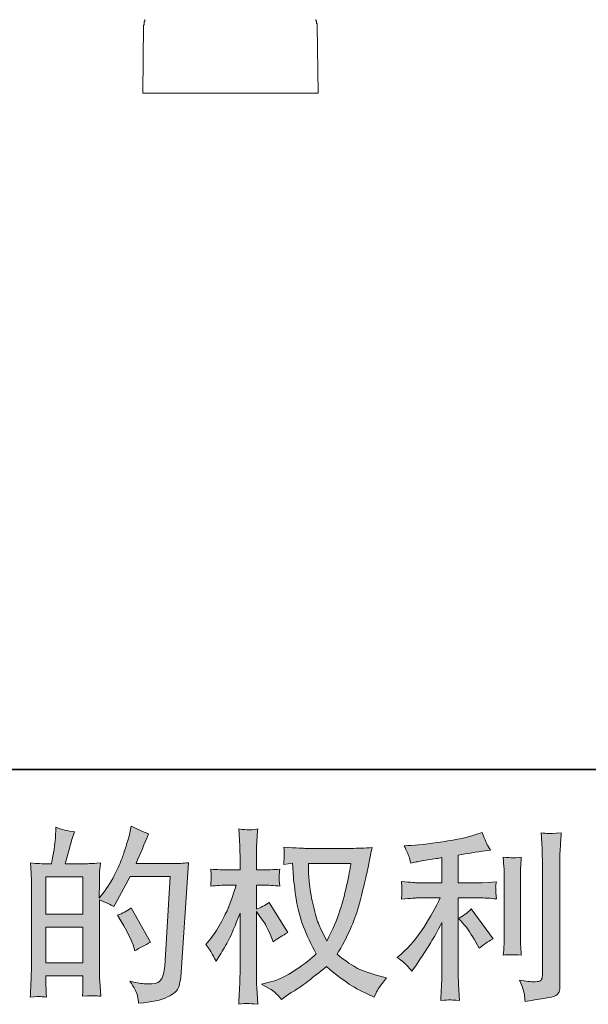
# Model space of a CAD drawing. Units: inches. Extents: x -1558 to 1338, y -1361 to 707.
# Drawn here: x -203 to 8, y -1360 to -996 of the extents above; entities that cross this region are included whole.
import ezdxf

# ---------------------------------------------------------------- set-up
doc = ezdxf.new("R2010")
doc.units = ezdxf.units.IN
doc.header["$MEASUREMENT"] = 0
doc.layers.add('图层 1', color=7, linetype='Continuous')

msp = doc.modelspace()

# ---------------------------------------------------------------- hatches: boundary and pattern name
at = {"layer": '图层 1'}
h = msp.add_hatch(color=7, dxfattribs=at)
h.dxf.hatch_style = 2
h.paths.add_polyline_path([(-193.16, -1331.36), (-179.46, -1331.36), (-179.46, -1344.52), (-193.16, -1344.52)])
edge = h.paths.add_edge_path()
edge.add_spline(control_points=[(-195.02, -1357.08), (-194.54, -1357.13), (-193.86, -1357.17), (-192.95, -1357.22), (-193.09, -1355.22), (-193.16, -1353.88), (-193.16, -1353.2), (-193.16, -1353.2), (-193.16, -1349.32), (-193.16, -1349.32), (-193.16, -1349.32), (-179.46, -1349.32), (-179.46, -1349.32), (-179.46, -1349.32), (-179.46, -1353.2), (-179.46, -1353.2), (-179.46, -1353.52), (-179.48, -1354.02), (-179.53, -1354.7), (-179.57, -1355.38), (-179.6, -1356.11), (-179.6, -1356.88), (-177.1, -1356.79), (-175.62, -1356.74), (-175.13, -1356.76), (-174.63, -1356.79), (-173.9, -1356.83), (-172.9, -1356.88), (-172.9, -1356.88), (-173.24, -1351.3), (-173.24, -1351.3), (-173.34, -1349.98), (-173.38, -1348.24), (-173.38, -1346.06), (-173.38, -1346.06), (-173.38, -1321.31), (-173.38, -1321.31), (-170.98, -1322.22), (-169.21, -1323.04), (-168.07, -1323.76), (-168.07, -1323.76), (-167.53, -1322.81), (-167.53, -1322.81), (-167.53, -1322.81), (-162.02, -1312.67), (-162.02, -1312.67), (-162.02, -1312.67), (-147.18, -1312.67), (-147.18, -1312.67), (-147.18, -1312.67), (-149.23, -1345.81), (-149.23, -1345.81), (-149.32, -1346.85), (-149.5, -1347.9), (-149.77, -1348.96), (-150.04, -1350.03), (-150.52, -1350.87), (-151.18, -1351.48), (-151.83, -1352.09), (-153.31, -1352.39), (-155.62, -1352.34), (-157.16, -1352.34), (-158.82, -1352.14), (-160.59, -1351.73), (-160.59, -1351.73), (-162.09, -1351.39), (-162.09, -1351.39), (-160.45, -1353.79), (-159.55, -1355.56), (-159.34, -1356.7), (-159.14, -1357.83), (-158.98, -1358.76), (-158.89, -1359.49), (-154.03, -1359.12), (-150.45, -1358.35), (-148.14, -1357.19), (-145.82, -1356.04), (-144.46, -1354.81), (-144.05, -1353.5), (-143.65, -1352.18), (-143.4, -1351.03), (-143.31, -1350.03), (-143.31, -1350.03), (-140.45, -1307.52), (-140.45, -1307.52), (-142.35, -1307.75), (-144.15, -1307.86), (-145.82, -1307.86), (-145.82, -1307.86), (-159.84, -1307.86), (-159.84, -1307.86), (-158.21, -1304.19), (-156.67, -1300.52), (-155.21, -1296.8), (-157.39, -1296.07), (-159.52, -1295.12), (-161.61, -1293.94), (-161.61, -1293.94), (-162.09, -1296.46), (-162.09, -1296.46), (-162.27, -1297.23), (-162.68, -1298.63), (-163.31, -1300.67), (-163.95, -1302.72), (-164.44, -1304.28), (-164.81, -1305.39), (-165.17, -1306.5), (-166.03, -1308.48), (-167.39, -1311.27), (-168.75, -1314.08), (-170.36, -1316.66), (-172.22, -1319.02), (-172.22, -1319.02), (-173.45, -1320.59), (-173.45, -1320.59), (-173.45, -1320.59), (-173.38, -1314.87), (-173.38, -1314.87), (-173.38, -1313.47), (-173.38, -1312.35), (-173.36, -1311.54), (-173.34, -1310.72), (-173.22, -1309.41), (-173.04, -1307.61), (-176.53, -1307.84), (-178.51, -1307.95), (-178.96, -1307.95), (-178.96, -1307.95), (-186.01, -1307.95), (-186.01, -1307.95), (-186.01, -1307.95), (-184.59, -1302.65), (-184.59, -1302.65), (-184.59, -1302.65), (-183.58, -1298.91), (-183.58, -1298.91), (-183.58, -1298.91), (-182.62, -1296.12), (-182.62, -1296.12), (-185.06, -1295.8), (-187.35, -1295.23), (-189.48, -1294.41), (-189.48, -1294.41), (-189.69, -1298.29), (-189.69, -1298.29), (-189.82, -1300.79), (-190.3, -1304.01), (-191.12, -1307.95), (-191.12, -1307.95), (-193.84, -1307.95), (-193.84, -1307.95), (-194.47, -1307.95), (-196.16, -1307.84), (-198.92, -1307.61), (-198.92, -1307.61), (-198.65, -1311.4), (-198.65, -1311.4), (-198.56, -1312.65), (-198.51, -1313.85), (-198.51, -1314.96), (-198.51, -1314.96), (-198.51, -1346.08), (-198.51, -1346.08), (-198.56, -1347.83), (-198.62, -1349.51), (-198.69, -1351.09), (-198.76, -1352.68), (-198.85, -1354.72), (-198.99, -1357.22), (-196.83, -1357.08), (-195.51, -1357.04), (-195.02, -1357.08)], knot_values=[0, 0, 0, 0, 1, 1, 1, 2, 2, 2, 3, 3, 3, 4, 4, 4, 5, 5, 5, 6, 6, 6, 7, 7, 7, 8, 8, 8, 9, 9, 9, 10, 10, 10, 11, 11, 11, 12, 12, 12, 13, 13, 13, 14, 14, 14, 15, 15, 15, 16, 16, 16, 17, 17, 17, 18, 18, 18, 19, 19, 19, 20, 20, 20, 21, 21, 21, 22, 22, 22, 23, 23, 23, 24, 24, 24, 25, 25, 25, 26, 26, 26, 27, 27, 27, 28, 28, 28, 29, 29, 29, 30, 30, 30, 31, 31, 31, 32, 32, 32, 33, 33, 33, 34, 34, 34, 35, 35, 35, 36, 36, 36, 37, 37, 37, 38, 38, 38, 39, 39, 39, 40, 40, 40, 41, 41, 41, 42, 42, 42, 43, 43, 43, 44, 44, 44, 45, 45, 45, 46, 46, 46, 47, 47, 47, 48, 48, 48, 49, 49, 49, 50, 50, 50, 51, 51, 51, 52, 52, 52, 53, 53, 53, 54, 54, 54, 55, 55, 55, 56, 56, 56, 57, 57, 57, 57], degree=3, periodic=0)
h.paths.add_polyline_path([(-193.16, -1326.55), (-193.16, -1312.76), (-179.46, -1312.76), (-179.46, -1326.55)])
edge = h.paths.add_edge_path()
edge.add_spline(control_points=[(-160.66, -1338.78), (-160.66, -1338.78), (-160.32, -1340.14), (-160.32, -1340.14), (-158.37, -1339.05), (-156.44, -1337.98), (-154.53, -1336.94), (-154.53, -1336.94), (-161.61, -1324.28), (-161.61, -1324.28), (-163.24, -1325.42), (-164.92, -1326.3), (-166.64, -1326.94), (-163.24, -1332.65), (-161.25, -1336.6), (-160.66, -1338.78)], knot_values=[0, 0, 0, 0, 1, 1, 1, 2, 2, 2, 3, 3, 3, 4, 4, 4, 5, 5, 5, 5], degree=3, periodic=0)
h = msp.add_hatch(color=7, dxfattribs=at)
h.dxf.hatch_style = 2
edge = h.paths.add_edge_path()
edge.add_spline(control_points=[(-80.28, -1307.84), (-80.41, -1308.88), (-80.87, -1311.18), (-81.62, -1314.71), (-82.36, -1318.25), (-83.27, -1321.72), (-84.36, -1325.15), (-85.45, -1328.57), (-87.08, -1332.38), (-89.26, -1336.55), (-89.26, -1336.55), (-91.57, -1331.72), (-91.57, -1331.72), (-92.25, -1330.41), (-92.96, -1328.39), (-93.68, -1325.67), (-94.41, -1322.95), (-94.97, -1320.2), (-95.36, -1317.44), (-95.75, -1314.67), (-95.95, -1312.65), (-95.99, -1311.38), (-96.04, -1310.11), (-96.06, -1308.93), (-96.06, -1307.84), (-96.06, -1307.84), (-80.28, -1307.84), (-80.28, -1307.84)], knot_values=[0, 0, 0, 0, 1, 1, 1, 2, 2, 2, 3, 3, 3, 4, 4, 4, 5, 5, 5, 6, 6, 6, 7, 7, 7, 8, 8, 8, 9, 9, 9, 9], degree=3, periodic=0)
edge = h.paths.add_edge_path()
edge.add_spline(control_points=[(-101.91, -1307.73), (-101.91, -1307.73), (-101.71, -1310.99), (-101.71, -1310.99), (-101.62, -1312.94), (-101.28, -1316.01), (-100.67, -1320.2), (-100.05, -1324.4), (-99.12, -1328.07), (-97.88, -1331.22), (-96.63, -1334.38), (-95.04, -1337.73), (-93.14, -1341.27), (-94.95, -1343.04), (-97.51, -1345.01), (-100.83, -1347.21), (-104.14, -1349.41), (-107.2, -1350.89), (-110.01, -1351.61), (-110.01, -1351.61), (-113.35, -1352.5), (-113.35, -1352.5), (-113.35, -1352.5), (-110.15, -1354.27), (-110.15, -1354.27), (-109.19, -1354.77), (-107.81, -1356.04), (-106, -1358.08), (-106, -1358.08), (-104.02, -1356.65), (-104.02, -1356.65), (-103.89, -1356.56), (-102.96, -1355.97), (-101.21, -1354.88), (-99.46, -1353.79), (-97.72, -1352.57), (-95.99, -1351.23), (-94.27, -1349.89), (-92.05, -1348.14), (-89.33, -1345.97), (-86.38, -1348.51), (-83.82, -1350.5), (-81.62, -1351.98), (-79.42, -1353.45), (-76.87, -1354.86), (-74.02, -1356.17), (-74.02, -1356.17), (-71.7, -1357.26), (-71.7, -1357.26), (-71.7, -1357.26), (-70.96, -1355.63), (-70.96, -1355.63), (-70.59, -1354.77), (-69.32, -1352.93), (-67.14, -1350.12), (-67.14, -1350.12), (-70.41, -1349.23), (-70.41, -1349.23), (-73.81, -1348.37), (-76.56, -1347.35), (-78.62, -1346.19), (-80.69, -1345.04), (-82.95, -1343.45), (-85.45, -1341.41), (-83.54, -1338.32), (-81.93, -1335.24), (-80.59, -1332.18), (-79.26, -1329.12), (-78.26, -1326.48), (-77.62, -1324.28), (-76.99, -1322.08), (-76.31, -1319.41), (-75.56, -1316.23), (-74.81, -1313.06), (-74.31, -1310.93), (-74.09, -1309.84), (-74.09, -1309.84), (-73.2, -1305.35), (-73.2, -1305.35), (-73.06, -1304.58), (-72.79, -1303.42), (-72.38, -1301.88), (-75.15, -1302.1), (-77.8, -1302.22), (-80.35, -1302.22), (-80.35, -1302.22), (-97.15, -1302.22), (-97.15, -1302.22), (-97.56, -1302.22), (-100.24, -1302.08), (-105.18, -1301.81), (-105, -1303.44), (-104.93, -1304.42), (-104.95, -1304.76), (-104.98, -1305.1), (-105, -1305.51), (-105.02, -1305.98), (-105.04, -1306.46), (-105.09, -1307.18), (-105.18, -1308.14), (-105.18, -1308.14), (-101.91, -1307.73), (-101.91, -1307.73)], knot_values=[0, 0, 0, 0, 1, 1, 1, 2, 2, 2, 3, 3, 3, 4, 4, 4, 5, 5, 5, 6, 6, 6, 7, 7, 7, 8, 8, 8, 9, 9, 9, 10, 10, 10, 11, 11, 11, 12, 12, 12, 13, 13, 13, 14, 14, 14, 15, 15, 15, 16, 16, 16, 17, 17, 17, 18, 18, 18, 19, 19, 19, 20, 20, 20, 21, 21, 21, 22, 22, 22, 23, 23, 23, 24, 24, 24, 25, 25, 25, 26, 26, 26, 27, 27, 27, 28, 28, 28, 29, 29, 29, 30, 30, 30, 31, 31, 31, 32, 32, 32, 33, 33, 33, 34, 34, 34, 34], degree=3, periodic=0)
edge = h.paths.add_edge_path()
edge.add_spline(control_points=[(-133.94, -1337.73), (-133.94, -1337.73), (-132.51, -1339.71), (-132.51, -1339.71), (-132.51, -1339.8), (-131.74, -1341.2), (-130.2, -1343.93), (-130.2, -1343.93), (-128.84, -1341.75), (-128.84, -1341.75), (-127.61, -1339.8), (-126.5, -1337.87), (-125.5, -1335.99), (-124.5, -1334.11), (-123.12, -1330.86), (-121.35, -1326.24), (-121.35, -1326.24), (-121.35, -1348.55), (-121.35, -1348.55), (-121.35, -1350.37), (-121.4, -1352.09), (-121.49, -1353.72), (-121.58, -1355.36), (-121.69, -1357.42), (-121.83, -1359.92), (-120.22, -1359.69), (-119.11, -1359.58), (-118.49, -1359.6), (-117.86, -1359.62), (-116.63, -1359.73), (-114.8, -1359.92), (-114.8, -1359.92), (-115.14, -1353.79), (-115.14, -1353.79), (-115.23, -1352.34), (-115.27, -1350.59), (-115.27, -1348.55), (-115.27, -1348.55), (-115.27, -1325.62), (-115.27, -1325.62), (-115.27, -1325.62), (-114.05, -1327.39), (-114.05, -1327.39), (-114.05, -1327.39), (-112.62, -1329.23), (-112.62, -1329.23), (-112.21, -1329.82), (-111.69, -1330.79), (-111.05, -1332.18), (-110.42, -1333.56), (-109.97, -1334.56), (-109.69, -1335.15), (-109.69, -1335.15), (-109.08, -1336.78), (-109.08, -1336.78), (-107.31, -1335.51), (-105.5, -1334.38), (-103.64, -1333.38), (-103.64, -1333.38), (-110.58, -1322.29), (-110.58, -1322.29), (-112.08, -1323.29), (-113.64, -1324.08), (-115.27, -1324.67), (-115.27, -1324.67), (-115.27, -1315.82), (-115.27, -1315.82), (-115.27, -1315.82), (-112.89, -1315.82), (-112.89, -1315.82), (-110.9, -1315.82), (-108.79, -1315.94), (-106.56, -1316.17), (-106.79, -1314.42), (-106.9, -1313.17), (-106.88, -1312.45), (-106.86, -1311.74), (-106.75, -1310.88), (-106.56, -1309.93), (-109.01, -1310.11), (-111.19, -1310.2), (-113.1, -1310.2), (-113.1, -1310.2), (-115.27, -1310.2), (-115.27, -1310.2), (-115.27, -1310.2), (-115.27, -1304.28), (-115.27, -1304.28), (-115.27, -1303.1), (-115.23, -1301.74), (-115.14, -1300.2), (-115.05, -1298.66), (-114.93, -1296.93), (-114.8, -1295.03), (-116.41, -1295.3), (-117.55, -1295.41), (-118.22, -1295.39), (-118.88, -1295.37), (-120.09, -1295.25), (-121.83, -1295.03), (-121.83, -1295.03), (-121.56, -1299.18), (-121.56, -1299.18), (-121.42, -1301.22), (-121.35, -1302.99), (-121.35, -1304.48), (-121.35, -1304.48), (-121.35, -1310.2), (-121.35, -1310.2), (-121.35, -1310.2), (-125.71, -1310.2), (-125.71, -1310.2), (-127.57, -1310.2), (-129.72, -1310.11), (-132.17, -1309.93), (-132.17, -1309.93), (-131.97, -1312.08), (-131.97, -1312.08), (-131.97, -1312.22), (-131.99, -1312.49), (-132.01, -1312.9), (-132.03, -1313.33), (-132.06, -1313.76), (-132.08, -1314.26), (-132.1, -1314.74), (-132.12, -1315.37), (-132.17, -1316.17), (-129.95, -1315.94), (-127.86, -1315.82), (-125.91, -1315.82), (-125.91, -1315.82), (-122.78, -1315.82), (-122.78, -1315.82), (-124.19, -1320.18), (-125.09, -1322.86), (-125.5, -1323.85), (-125.91, -1324.85), (-126.77, -1326.6), (-128.07, -1329.12), (-129.36, -1331.63), (-130.72, -1333.79), (-132.17, -1335.56), (-132.17, -1335.56), (-133.94, -1337.73), (-133.94, -1337.73)], knot_values=[0, 0, 0, 0, 1, 1, 1, 2, 2, 2, 3, 3, 3, 4, 4, 4, 5, 5, 5, 6, 6, 6, 7, 7, 7, 8, 8, 8, 9, 9, 9, 10, 10, 10, 11, 11, 11, 12, 12, 12, 13, 13, 13, 14, 14, 14, 15, 15, 15, 16, 16, 16, 17, 17, 17, 18, 18, 18, 19, 19, 19, 20, 20, 20, 21, 21, 21, 22, 22, 22, 23, 23, 23, 24, 24, 24, 25, 25, 25, 26, 26, 26, 27, 27, 27, 28, 28, 28, 29, 29, 29, 30, 30, 30, 31, 31, 31, 32, 32, 32, 33, 33, 33, 34, 34, 34, 35, 35, 35, 36, 36, 36, 37, 37, 37, 38, 38, 38, 39, 39, 39, 40, 40, 40, 41, 41, 41, 42, 42, 42, 43, 43, 43, 44, 44, 44, 45, 45, 45, 46, 46, 46, 47, 47, 47, 48, 48, 48, 48], degree=3, periodic=0)
h = msp.add_hatch(color=7, dxfattribs=at)
h.dxf.hatch_style = 2
edge = h.paths.add_edge_path()
edge.add_spline(control_points=[(-38.39, -1330.48), (-37.21, -1331.84), (-35.78, -1333.99), (-34.1, -1336.94), (-34.1, -1336.94), (-32.87, -1339.12), (-32.87, -1339.12), (-30.56, -1337.39), (-28.81, -1336.24), (-27.64, -1335.65), (-27.64, -1335.65), (-35.8, -1324.62), (-35.8, -1324.62), (-37.21, -1326.08), (-38.77, -1327.23), (-40.5, -1328.1), (-40.5, -1328.1), (-38.39, -1330.48), (-38.39, -1330.48)], knot_values=[0, 0, 0, 0, 1, 1, 1, 2, 2, 2, 3, 3, 3, 4, 4, 4, 5, 5, 5, 6, 6, 6, 6], degree=3, periodic=0)
edge = h.paths.add_edge_path()
edge.add_spline(control_points=[(-59.55, -1345.54), (-59.03, -1346.13), (-58.44, -1346.83), (-57.8, -1347.65), (-57.8, -1347.65), (-56.44, -1345.81), (-56.44, -1345.81), (-56.21, -1345.49), (-55.46, -1344.38), (-54.19, -1342.47), (-52.92, -1340.57), (-51.77, -1338.75), (-50.72, -1337.03), (-49.68, -1335.31), (-48.32, -1332.86), (-46.64, -1329.68), (-46.64, -1329.68), (-46.64, -1349.69), (-46.64, -1349.69), (-46.64, -1350.55), (-46.71, -1351.8), (-46.82, -1353.43), (-46.94, -1355.06), (-47, -1356.76), (-47.05, -1358.53), (-45.26, -1358.35), (-44.16, -1358.26), (-43.75, -1358.28), (-43.35, -1358.31), (-42.15, -1358.4), (-40.15, -1358.53), (-40.15, -1358.53), (-40.36, -1354.52), (-40.36, -1354.52), (-40.54, -1351.66), (-40.61, -1350.05), (-40.56, -1349.69), (-40.56, -1349.69), (-40.56, -1320.57), (-40.56, -1320.57), (-40.56, -1320.57), (-31.85, -1320.57), (-31.85, -1320.57), (-30.49, -1320.57), (-28.7, -1320.68), (-26.48, -1320.91), (-26.48, -1320.91), (-26.68, -1318.68), (-26.68, -1318.68), (-26.68, -1318.68), (-26.68, -1317.68), (-26.68, -1317.68), (-26.73, -1316.91), (-26.75, -1316.41), (-26.73, -1316.17), (-26.71, -1315.94), (-26.61, -1315.39), (-26.48, -1314.6), (-26.48, -1314.6), (-29.54, -1314.8), (-29.54, -1314.8), (-29.54, -1314.8), (-31.79, -1314.94), (-31.79, -1314.94), (-31.79, -1314.94), (-40.56, -1314.94), (-40.56, -1314.94), (-40.56, -1314.94), (-40.56, -1304.73), (-40.56, -1304.73), (-37.16, -1304.1), (-33.83, -1303.55), (-30.56, -1303.1), (-30.56, -1303.1), (-28.59, -1302.83), (-28.59, -1302.83), (-28.59, -1302.83), (-29.81, -1300.99), (-29.81, -1300.99), (-29.9, -1300.9), (-30.54, -1299.34), (-31.72, -1296.3), (-31.72, -1296.3), (-34.1, -1297.11), (-34.1, -1297.11), (-36.91, -1298.11), (-40.99, -1299), (-46.32, -1299.79), (-51.68, -1300.58), (-55.96, -1301.06), (-59.23, -1301.2), (-59.23, -1301.2), (-60.59, -1301.26), (-60.59, -1301.26), (-59.68, -1303.17), (-59.12, -1304.48), (-58.87, -1305.21), (-58.62, -1305.94), (-58.37, -1306.75), (-58.14, -1307.66), (-58.14, -1307.66), (-56.51, -1307.32), (-56.51, -1307.32), (-55.6, -1307.14), (-54.04, -1306.87), (-51.79, -1306.5), (-49.54, -1306.14), (-47.82, -1305.85), (-46.64, -1305.62), (-46.64, -1305.62), (-46.64, -1314.94), (-46.64, -1314.94), (-46.64, -1314.94), (-55.83, -1314.94), (-55.83, -1314.94), (-56.1, -1314.94), (-58.03, -1314.8), (-61.61, -1314.53), (-61.61, -1314.53), (-61.41, -1316.62), (-61.41, -1316.62), (-61.41, -1316.66), (-61.41, -1317), (-61.41, -1317.64), (-61.41, -1317.64), (-61.41, -1318.93), (-61.41, -1318.93), (-61.45, -1319.43), (-61.52, -1320.11), (-61.61, -1320.97), (-58.03, -1320.7), (-56.1, -1320.57), (-55.83, -1320.57), (-55.83, -1320.57), (-47.25, -1320.57), (-47.25, -1320.57), (-48.84, -1323.92), (-50.88, -1327.55), (-53.36, -1331.45), (-55.83, -1335.35), (-58.59, -1338.64), (-61.68, -1341.32), (-61.68, -1341.32), (-63.18, -1342.61), (-63.18, -1342.61), (-61.27, -1343.97), (-60.07, -1344.95), (-59.55, -1345.54)], knot_values=[0, 0, 0, 0, 1, 1, 1, 2, 2, 2, 3, 3, 3, 4, 4, 4, 5, 5, 5, 6, 6, 6, 7, 7, 7, 8, 8, 8, 9, 9, 9, 10, 10, 10, 11, 11, 11, 12, 12, 12, 13, 13, 13, 14, 14, 14, 15, 15, 15, 16, 16, 16, 17, 17, 17, 18, 18, 18, 19, 19, 19, 20, 20, 20, 21, 21, 21, 22, 22, 22, 23, 23, 23, 24, 24, 24, 25, 25, 25, 26, 26, 26, 27, 27, 27, 28, 28, 28, 29, 29, 29, 30, 30, 30, 31, 31, 31, 32, 32, 32, 33, 33, 33, 34, 34, 34, 35, 35, 35, 36, 36, 36, 37, 37, 37, 38, 38, 38, 39, 39, 39, 40, 40, 40, 41, 41, 41, 42, 42, 42, 43, 43, 43, 44, 44, 44, 45, 45, 45, 46, 46, 46, 47, 47, 47, 48, 48, 48, 49, 49, 49, 49], degree=3, periodic=0)
edge = h.paths.add_edge_path()
edge.add_spline(control_points=[(-17.25, -1341.7), (-17.25, -1341.7), (-17.45, -1338.51), (-17.45, -1338.51), (-17.5, -1337.92), (-17.52, -1337.03), (-17.52, -1335.85), (-17.52, -1335.85), (-17.52, -1312.11), (-17.52, -1312.11), (-17.52, -1311.38), (-17.52, -1310.52), (-17.5, -1309.54), (-17.47, -1308.57), (-17.38, -1307.21), (-17.25, -1305.44), (-19.03, -1305.66), (-20.13, -1305.75), (-20.56, -1305.73), (-20.99, -1305.71), (-22.12, -1305.62), (-23.94, -1305.44), (-23.94, -1305.44), (-23.67, -1309.11), (-23.67, -1309.11), (-23.62, -1309.66), (-23.6, -1310.65), (-23.6, -1312.11), (-23.6, -1312.11), (-23.6, -1336.06), (-23.6, -1336.06), (-23.6, -1336.92), (-23.62, -1337.71), (-23.67, -1338.46), (-23.71, -1339.21), (-23.8, -1340.3), (-23.94, -1341.7), (-22.58, -1341.57), (-20.35, -1341.57), (-17.25, -1341.7)], knot_values=[0, 0, 0, 0, 1, 1, 1, 2, 2, 2, 3, 3, 3, 4, 4, 4, 5, 5, 5, 6, 6, 6, 7, 7, 7, 8, 8, 8, 9, 9, 9, 10, 10, 10, 11, 11, 11, 12, 12, 12, 13, 13, 13, 13], degree=3, periodic=0)
edge = h.paths.add_edge_path()
edge.add_spline(control_points=[(-16.09, -1356.22), (-15.98, -1357.1), (-15.89, -1357.99), (-15.84, -1358.85), (-9.4, -1357.9), (-5.79, -1357.26), (-5.02, -1356.94), (-4.27, -1356.63), (-3.75, -1356.22), (-3.46, -1355.72), (-3.16, -1355.22), (-3, -1354.52), (-3, -1353.61), (-3, -1353.61), (-3, -1307.55), (-3, -1307.55), (-3, -1306.37), (-2.96, -1304.87), (-2.87, -1303.06), (-2.78, -1301.24), (-2.64, -1299.06), (-2.46, -1296.52), (-5.16, -1296.66), (-6.79, -1296.71), (-7.36, -1296.68), (-7.93, -1296.66), (-8.79, -1296.61), (-9.92, -1296.52), (-9.92, -1296.52), (-9.58, -1302.24), (-9.58, -1302.24), (-9.49, -1303.65), (-9.45, -1305.46), (-9.45, -1307.68), (-9.45, -1307.68), (-9.45, -1349.26), (-9.45, -1349.26), (-9.45, -1350.03), (-9.6, -1350.59), (-9.92, -1350.98), (-10.24, -1351.37), (-10.99, -1351.57), (-12.17, -1351.57), (-13.62, -1351.61), (-15.52, -1351.41), (-17.88, -1350.96), (-16.79, -1353.59), (-16.2, -1355.33), (-16.09, -1356.22)], knot_values=[0, 0, 0, 0, 1, 1, 1, 2, 2, 2, 3, 3, 3, 4, 4, 4, 5, 5, 5, 6, 6, 6, 7, 7, 7, 8, 8, 8, 9, 9, 9, 10, 10, 10, 11, 11, 11, 12, 12, 12, 13, 13, 13, 14, 14, 14, 15, 15, 15, 16, 16, 16, 16], degree=3, periodic=0)

# ---------------------------------------------------------------- linework, layer by layer
at = {"layer": '图层 1', "color": 7, "lineweight": 35}
msp.add_lwpolyline([(1338.27, -1273.06), (-1558.45, -1273.06), (-1558.45, 603.22), (1338.27, 603.22), (1338.27, -1273.06)], dxfattribs=at)
at = {"layer": '图层 1', "color": 7, "lineweight": 9}
for points in [[(-157.05, -997.68), (-157.32, -1022.76)], [(-156.53, -995.57), (-156.53, -995.84), (-156.53, -996.11), (-156.79, -996.36), (-156.79, -996.63), (-156.79, -996.88), (-156.79, -997.16), (-156.79, -997.38), (-157.05, -997.68)], [(-92.75, -997.68), (-92.75, -997.38), (-92.75, -997.16), (-93, -996.88), (-93, -996.63), (-93, -996.36), (-93, -996.11), (-93.27, -995.84), (-93.27, -995.57)], [(-92.75, -997.68), (-92.48, -1022.76)], [(-157.32, -1022.76), (-92.48, -1022.76)]]:
    msp.add_lwpolyline(points, dxfattribs=at)
at = {"layer": '图层 1', "color": 7, "lineweight": 0}
for points in [[(-193.16, -1326.55), (-193.16, -1312.76), (-179.46, -1312.76), (-179.46, -1326.55), (-193.16, -1326.55)], [(-193.16, -1331.36), (-179.46, -1331.36), (-179.46, -1344.52), (-193.16, -1344.52), (-193.16, -1331.36)]]:
    msp.add_lwpolyline(points, dxfattribs=at)
for points, knots in [([(-195.02, -1357.08), (-194.54, -1357.13), (-193.86, -1357.17), (-192.95, -1357.22), (-193.09, -1355.22), (-193.16, -1353.88), (-193.16, -1353.2), (-193.16, -1353.2), (-193.16, -1349.32), (-193.16, -1349.32), (-193.16, -1349.32), (-179.46, -1349.32), (-179.46, -1349.32), (-179.46, -1349.32), (-179.46, -1353.2), (-179.46, -1353.2), (-179.46, -1353.52), (-179.48, -1354.02), (-179.53, -1354.7), (-179.57, -1355.38), (-179.6, -1356.11), (-179.6, -1356.88), (-177.1, -1356.79), (-175.62, -1356.74), (-175.13, -1356.76), (-174.63, -1356.79), (-173.9, -1356.83), (-172.9, -1356.88), (-172.9, -1356.88), (-173.24, -1351.3), (-173.24, -1351.3), (-173.34, -1349.98), (-173.38, -1348.24), (-173.38, -1346.06), (-173.38, -1346.06), (-173.38, -1321.31), (-173.38, -1321.31), (-170.98, -1322.22), (-169.21, -1323.04), (-168.07, -1323.76), (-168.07, -1323.76), (-167.53, -1322.81), (-167.53, -1322.81), (-167.53, -1322.81), (-162.02, -1312.67), (-162.02, -1312.67), (-162.02, -1312.67), (-147.18, -1312.67), (-147.18, -1312.67), (-147.18, -1312.67), (-149.23, -1345.81), (-149.23, -1345.81), (-149.32, -1346.85), (-149.5, -1347.9), (-149.77, -1348.96), (-150.04, -1350.03), (-150.52, -1350.87), (-151.18, -1351.48), (-151.83, -1352.09), (-153.31, -1352.39), (-155.62, -1352.34), (-157.16, -1352.34), (-158.82, -1352.14), (-160.59, -1351.73), (-160.59, -1351.73), (-162.09, -1351.39), (-162.09, -1351.39), (-160.45, -1353.79), (-159.55, -1355.56), (-159.34, -1356.7), (-159.14, -1357.83), (-158.98, -1358.76), (-158.89, -1359.49), (-154.03, -1359.12), (-150.45, -1358.35), (-148.14, -1357.19), (-145.82, -1356.04), (-144.46, -1354.81), (-144.05, -1353.5), (-143.65, -1352.18), (-143.4, -1351.03), (-143.31, -1350.03), (-143.31, -1350.03), (-140.45, -1307.52), (-140.45, -1307.52), (-142.35, -1307.75), (-144.15, -1307.86), (-145.82, -1307.86), (-145.82, -1307.86), (-159.84, -1307.86), (-159.84, -1307.86), (-158.21, -1304.19), (-156.67, -1300.52), (-155.21, -1296.8), (-157.39, -1296.07), (-159.52, -1295.12), (-161.61, -1293.94), (-161.61, -1293.94), (-162.09, -1296.46), (-162.09, -1296.46), (-162.27, -1297.23), (-162.68, -1298.63), (-163.31, -1300.67), (-163.95, -1302.72), (-164.44, -1304.28), (-164.81, -1305.39), (-165.17, -1306.5), (-166.03, -1308.48), (-167.39, -1311.27), (-168.75, -1314.08), (-170.36, -1316.66), (-172.22, -1319.02), (-172.22, -1319.02), (-173.45, -1320.59), (-173.45, -1320.59), (-173.45, -1320.59), (-173.38, -1314.87), (-173.38, -1314.87), (-173.38, -1313.47), (-173.38, -1312.35), (-173.36, -1311.54), (-173.34, -1310.72), (-173.22, -1309.41), (-173.04, -1307.61), (-176.53, -1307.84), (-178.51, -1307.95), (-178.96, -1307.95), (-178.96, -1307.95), (-186.01, -1307.95), (-186.01, -1307.95), (-186.01, -1307.95), (-184.59, -1302.65), (-184.59, -1302.65), (-184.59, -1302.65), (-183.58, -1298.91), (-183.58, -1298.91), (-183.58, -1298.91), (-182.62, -1296.12), (-182.62, -1296.12), (-185.06, -1295.8), (-187.35, -1295.23), (-189.48, -1294.41), (-189.48, -1294.41), (-189.69, -1298.29), (-189.69, -1298.29), (-189.82, -1300.79), (-190.3, -1304.01), (-191.12, -1307.95), (-191.12, -1307.95), (-193.84, -1307.95), (-193.84, -1307.95), (-194.47, -1307.95), (-196.16, -1307.84), (-198.92, -1307.61), (-198.92, -1307.61), (-198.65, -1311.4), (-198.65, -1311.4), (-198.56, -1312.65), (-198.51, -1313.85), (-198.51, -1314.96), (-198.51, -1314.96), (-198.51, -1346.08), (-198.51, -1346.08), (-198.56, -1347.83), (-198.62, -1349.51), (-198.69, -1351.09), (-198.76, -1352.68), (-198.85, -1354.72), (-198.99, -1357.22), (-196.83, -1357.08), (-195.51, -1357.04), (-195.02, -1357.08)], [0, 0, 0, 0, 1, 1, 1, 2, 2, 2, 3, 3, 3, 4, 4, 4, 5, 5, 5, 6, 6, 6, 7, 7, 7, 8, 8, 8, 9, 9, 9, 10, 10, 10, 11, 11, 11, 12, 12, 12, 13, 13, 13, 14, 14, 14, 15, 15, 15, 16, 16, 16, 17, 17, 17, 18, 18, 18, 19, 19, 19, 20, 20, 20, 21, 21, 21, 22, 22, 22, 23, 23, 23, 24, 24, 24, 25, 25, 25, 26, 26, 26, 27, 27, 27, 28, 28, 28, 29, 29, 29, 30, 30, 30, 31, 31, 31, 32, 32, 32, 33, 33, 33, 34, 34, 34, 35, 35, 35, 36, 36, 36, 37, 37, 37, 38, 38, 38, 39, 39, 39, 40, 40, 40, 41, 41, 41, 42, 42, 42, 43, 43, 43, 44, 44, 44, 45, 45, 45, 46, 46, 46, 47, 47, 47, 48, 48, 48, 49, 49, 49, 50, 50, 50, 51, 51, 51, 52, 52, 52, 53, 53, 53, 54, 54, 54, 55, 55, 55, 56, 56, 56, 57, 57, 57, 57]), ([(-133.94, -1337.73), (-133.94, -1337.73), (-132.51, -1339.71), (-132.51, -1339.71), (-132.51, -1339.8), (-131.74, -1341.2), (-130.2, -1343.93), (-130.2, -1343.93), (-128.84, -1341.75), (-128.84, -1341.75), (-127.61, -1339.8), (-126.5, -1337.87), (-125.5, -1335.99), (-124.5, -1334.11), (-123.12, -1330.86), (-121.35, -1326.24), (-121.35, -1326.24), (-121.35, -1348.55), (-121.35, -1348.55), (-121.35, -1350.37), (-121.4, -1352.09), (-121.49, -1353.72), (-121.58, -1355.36), (-121.69, -1357.42), (-121.83, -1359.92), (-120.22, -1359.69), (-119.11, -1359.58), (-118.49, -1359.6), (-117.86, -1359.62), (-116.63, -1359.73), (-114.8, -1359.92), (-114.8, -1359.92), (-115.14, -1353.79), (-115.14, -1353.79), (-115.23, -1352.34), (-115.27, -1350.59), (-115.27, -1348.55), (-115.27, -1348.55), (-115.27, -1325.62), (-115.27, -1325.62), (-115.27, -1325.62), (-114.05, -1327.39), (-114.05, -1327.39), (-114.05, -1327.39), (-112.62, -1329.23), (-112.62, -1329.23), (-112.21, -1329.82), (-111.69, -1330.79), (-111.05, -1332.18), (-110.42, -1333.56), (-109.97, -1334.56), (-109.69, -1335.15), (-109.69, -1335.15), (-109.08, -1336.78), (-109.08, -1336.78), (-107.31, -1335.51), (-105.5, -1334.38), (-103.64, -1333.38), (-103.64, -1333.38), (-110.58, -1322.29), (-110.58, -1322.29), (-112.08, -1323.29), (-113.64, -1324.08), (-115.27, -1324.67), (-115.27, -1324.67), (-115.27, -1315.82), (-115.27, -1315.82), (-115.27, -1315.82), (-112.89, -1315.82), (-112.89, -1315.82), (-110.9, -1315.82), (-108.79, -1315.94), (-106.56, -1316.17), (-106.79, -1314.42), (-106.9, -1313.17), (-106.88, -1312.45), (-106.86, -1311.74), (-106.75, -1310.88), (-106.56, -1309.93), (-109.01, -1310.11), (-111.19, -1310.2), (-113.1, -1310.2), (-113.1, -1310.2), (-115.27, -1310.2), (-115.27, -1310.2), (-115.27, -1310.2), (-115.27, -1304.28), (-115.27, -1304.28), (-115.27, -1303.1), (-115.23, -1301.74), (-115.14, -1300.2), (-115.05, -1298.66), (-114.93, -1296.93), (-114.8, -1295.03), (-116.41, -1295.3), (-117.55, -1295.41), (-118.22, -1295.39), (-118.88, -1295.37), (-120.09, -1295.25), (-121.83, -1295.03), (-121.83, -1295.03), (-121.56, -1299.18), (-121.56, -1299.18), (-121.42, -1301.22), (-121.35, -1302.99), (-121.35, -1304.48), (-121.35, -1304.48), (-121.35, -1310.2), (-121.35, -1310.2), (-121.35, -1310.2), (-125.71, -1310.2), (-125.71, -1310.2), (-127.57, -1310.2), (-129.72, -1310.11), (-132.17, -1309.93), (-132.17, -1309.93), (-131.97, -1312.08), (-131.97, -1312.08), (-131.97, -1312.22), (-131.99, -1312.49), (-132.01, -1312.9), (-132.03, -1313.33), (-132.06, -1313.76), (-132.08, -1314.26), (-132.1, -1314.74), (-132.12, -1315.37), (-132.17, -1316.17), (-129.95, -1315.94), (-127.86, -1315.82), (-125.91, -1315.82), (-125.91, -1315.82), (-122.78, -1315.82), (-122.78, -1315.82), (-124.19, -1320.18), (-125.09, -1322.86), (-125.5, -1323.85), (-125.91, -1324.85), (-126.77, -1326.6), (-128.07, -1329.12), (-129.36, -1331.63), (-130.72, -1333.79), (-132.17, -1335.56), (-132.17, -1335.56), (-133.94, -1337.73), (-133.94, -1337.73)], [0, 0, 0, 0, 1, 1, 1, 2, 2, 2, 3, 3, 3, 4, 4, 4, 5, 5, 5, 6, 6, 6, 7, 7, 7, 8, 8, 8, 9, 9, 9, 10, 10, 10, 11, 11, 11, 12, 12, 12, 13, 13, 13, 14, 14, 14, 15, 15, 15, 16, 16, 16, 17, 17, 17, 18, 18, 18, 19, 19, 19, 20, 20, 20, 21, 21, 21, 22, 22, 22, 23, 23, 23, 24, 24, 24, 25, 25, 25, 26, 26, 26, 27, 27, 27, 28, 28, 28, 29, 29, 29, 30, 30, 30, 31, 31, 31, 32, 32, 32, 33, 33, 33, 34, 34, 34, 35, 35, 35, 36, 36, 36, 37, 37, 37, 38, 38, 38, 39, 39, 39, 40, 40, 40, 41, 41, 41, 42, 42, 42, 43, 43, 43, 44, 44, 44, 45, 45, 45, 46, 46, 46, 47, 47, 47, 48, 48, 48, 48]), ([(-59.55, -1345.54), (-59.03, -1346.13), (-58.44, -1346.83), (-57.8, -1347.65), (-57.8, -1347.65), (-56.44, -1345.81), (-56.44, -1345.81), (-56.21, -1345.49), (-55.46, -1344.38), (-54.19, -1342.47), (-52.92, -1340.57), (-51.77, -1338.75), (-50.72, -1337.03), (-49.68, -1335.31), (-48.32, -1332.86), (-46.64, -1329.68), (-46.64, -1329.68), (-46.64, -1349.69), (-46.64, -1349.69), (-46.64, -1350.55), (-46.71, -1351.8), (-46.82, -1353.43), (-46.94, -1355.06), (-47, -1356.76), (-47.05, -1358.53), (-45.26, -1358.35), (-44.16, -1358.26), (-43.75, -1358.28), (-43.35, -1358.31), (-42.15, -1358.4), (-40.15, -1358.53), (-40.15, -1358.53), (-40.36, -1354.52), (-40.36, -1354.52), (-40.54, -1351.66), (-40.61, -1350.05), (-40.56, -1349.69), (-40.56, -1349.69), (-40.56, -1320.57), (-40.56, -1320.57), (-40.56, -1320.57), (-31.85, -1320.57), (-31.85, -1320.57), (-30.49, -1320.57), (-28.7, -1320.68), (-26.48, -1320.91), (-26.48, -1320.91), (-26.68, -1318.68), (-26.68, -1318.68), (-26.68, -1318.68), (-26.68, -1317.68), (-26.68, -1317.68), (-26.73, -1316.91), (-26.75, -1316.41), (-26.73, -1316.17), (-26.71, -1315.94), (-26.61, -1315.39), (-26.48, -1314.6), (-26.48, -1314.6), (-29.54, -1314.8), (-29.54, -1314.8), (-29.54, -1314.8), (-31.79, -1314.94), (-31.79, -1314.94), (-31.79, -1314.94), (-40.56, -1314.94), (-40.56, -1314.94), (-40.56, -1314.94), (-40.56, -1304.73), (-40.56, -1304.73), (-37.16, -1304.1), (-33.83, -1303.55), (-30.56, -1303.1), (-30.56, -1303.1), (-28.59, -1302.83), (-28.59, -1302.83), (-28.59, -1302.83), (-29.81, -1300.99), (-29.81, -1300.99), (-29.9, -1300.9), (-30.54, -1299.34), (-31.72, -1296.3), (-31.72, -1296.3), (-34.1, -1297.11), (-34.1, -1297.11), (-36.91, -1298.11), (-40.99, -1299), (-46.32, -1299.79), (-51.68, -1300.58), (-55.96, -1301.06), (-59.23, -1301.2), (-59.23, -1301.2), (-60.59, -1301.26), (-60.59, -1301.26), (-59.68, -1303.17), (-59.12, -1304.48), (-58.87, -1305.21), (-58.62, -1305.94), (-58.37, -1306.75), (-58.14, -1307.66), (-58.14, -1307.66), (-56.51, -1307.32), (-56.51, -1307.32), (-55.6, -1307.14), (-54.04, -1306.87), (-51.79, -1306.5), (-49.54, -1306.14), (-47.82, -1305.85), (-46.64, -1305.62), (-46.64, -1305.62), (-46.64, -1314.94), (-46.64, -1314.94), (-46.64, -1314.94), (-55.83, -1314.94), (-55.83, -1314.94), (-56.1, -1314.94), (-58.03, -1314.8), (-61.61, -1314.53), (-61.61, -1314.53), (-61.41, -1316.62), (-61.41, -1316.62), (-61.41, -1316.66), (-61.41, -1317), (-61.41, -1317.64), (-61.41, -1317.64), (-61.41, -1318.93), (-61.41, -1318.93), (-61.45, -1319.43), (-61.52, -1320.11), (-61.61, -1320.97), (-58.03, -1320.7), (-56.1, -1320.57), (-55.83, -1320.57), (-55.83, -1320.57), (-47.25, -1320.57), (-47.25, -1320.57), (-48.84, -1323.92), (-50.88, -1327.55), (-53.36, -1331.45), (-55.83, -1335.35), (-58.59, -1338.64), (-61.68, -1341.32), (-61.68, -1341.32), (-63.18, -1342.61), (-63.18, -1342.61), (-61.27, -1343.97), (-60.07, -1344.95), (-59.55, -1345.54)], [0, 0, 0, 0, 1, 1, 1, 2, 2, 2, 3, 3, 3, 4, 4, 4, 5, 5, 5, 6, 6, 6, 7, 7, 7, 8, 8, 8, 9, 9, 9, 10, 10, 10, 11, 11, 11, 12, 12, 12, 13, 13, 13, 14, 14, 14, 15, 15, 15, 16, 16, 16, 17, 17, 17, 18, 18, 18, 19, 19, 19, 20, 20, 20, 21, 21, 21, 22, 22, 22, 23, 23, 23, 24, 24, 24, 25, 25, 25, 26, 26, 26, 27, 27, 27, 28, 28, 28, 29, 29, 29, 30, 30, 30, 31, 31, 31, 32, 32, 32, 33, 33, 33, 34, 34, 34, 35, 35, 35, 36, 36, 36, 37, 37, 37, 38, 38, 38, 39, 39, 39, 40, 40, 40, 41, 41, 41, 42, 42, 42, 43, 43, 43, 44, 44, 44, 45, 45, 45, 46, 46, 46, 47, 47, 47, 48, 48, 48, 49, 49, 49, 49]), ([(-16.09, -1356.22), (-15.98, -1357.1), (-15.89, -1357.99), (-15.84, -1358.85), (-9.4, -1357.9), (-5.79, -1357.26), (-5.02, -1356.94), (-4.27, -1356.63), (-3.75, -1356.22), (-3.46, -1355.72), (-3.16, -1355.22), (-3, -1354.52), (-3, -1353.61), (-3, -1353.61), (-3, -1307.55), (-3, -1307.55), (-3, -1306.37), (-2.96, -1304.87), (-2.87, -1303.06), (-2.78, -1301.24), (-2.64, -1299.06), (-2.46, -1296.52), (-5.16, -1296.66), (-6.79, -1296.71), (-7.36, -1296.68), (-7.93, -1296.66), (-8.79, -1296.61), (-9.92, -1296.52), (-9.92, -1296.52), (-9.58, -1302.24), (-9.58, -1302.24), (-9.49, -1303.65), (-9.45, -1305.46), (-9.45, -1307.68), (-9.45, -1307.68), (-9.45, -1349.26), (-9.45, -1349.26), (-9.45, -1350.03), (-9.6, -1350.59), (-9.92, -1350.98), (-10.24, -1351.37), (-10.99, -1351.57), (-12.17, -1351.57), (-13.62, -1351.61), (-15.52, -1351.41), (-17.88, -1350.96), (-16.79, -1353.59), (-16.2, -1355.33), (-16.09, -1356.22)], [0, 0, 0, 0, 1, 1, 1, 2, 2, 2, 3, 3, 3, 4, 4, 4, 5, 5, 5, 6, 6, 6, 7, 7, 7, 8, 8, 8, 9, 9, 9, 10, 10, 10, 11, 11, 11, 12, 12, 12, 13, 13, 13, 14, 14, 14, 15, 15, 15, 16, 16, 16, 16]), ([(-101.91, -1307.73), (-101.91, -1307.73), (-101.71, -1310.99), (-101.71, -1310.99), (-101.62, -1312.94), (-101.28, -1316.01), (-100.67, -1320.2), (-100.05, -1324.4), (-99.12, -1328.07), (-97.88, -1331.22), (-96.63, -1334.38), (-95.04, -1337.73), (-93.14, -1341.27), (-94.95, -1343.04), (-97.51, -1345.01), (-100.83, -1347.21), (-104.14, -1349.41), (-107.2, -1350.89), (-110.01, -1351.61), (-110.01, -1351.61), (-113.35, -1352.5), (-113.35, -1352.5), (-113.35, -1352.5), (-110.15, -1354.27), (-110.15, -1354.27), (-109.19, -1354.77), (-107.81, -1356.04), (-106, -1358.08), (-106, -1358.08), (-104.02, -1356.65), (-104.02, -1356.65), (-103.89, -1356.56), (-102.96, -1355.97), (-101.21, -1354.88), (-99.46, -1353.79), (-97.72, -1352.57), (-95.99, -1351.23), (-94.27, -1349.89), (-92.05, -1348.14), (-89.33, -1345.97), (-86.38, -1348.51), (-83.82, -1350.5), (-81.62, -1351.98), (-79.42, -1353.45), (-76.87, -1354.86), (-74.02, -1356.17), (-74.02, -1356.17), (-71.7, -1357.26), (-71.7, -1357.26), (-71.7, -1357.26), (-70.96, -1355.63), (-70.96, -1355.63), (-70.59, -1354.77), (-69.32, -1352.93), (-67.14, -1350.12), (-67.14, -1350.12), (-70.41, -1349.23), (-70.41, -1349.23), (-73.81, -1348.37), (-76.56, -1347.35), (-78.62, -1346.19), (-80.69, -1345.04), (-82.95, -1343.45), (-85.45, -1341.41), (-83.54, -1338.32), (-81.93, -1335.24), (-80.59, -1332.18), (-79.26, -1329.12), (-78.26, -1326.48), (-77.62, -1324.28), (-76.99, -1322.08), (-76.31, -1319.41), (-75.56, -1316.23), (-74.81, -1313.06), (-74.31, -1310.93), (-74.09, -1309.84), (-74.09, -1309.84), (-73.2, -1305.35), (-73.2, -1305.35), (-73.06, -1304.58), (-72.79, -1303.42), (-72.38, -1301.88), (-75.15, -1302.1), (-77.8, -1302.22), (-80.35, -1302.22), (-80.35, -1302.22), (-97.15, -1302.22), (-97.15, -1302.22), (-97.56, -1302.22), (-100.24, -1302.08), (-105.18, -1301.81), (-105, -1303.44), (-104.93, -1304.42), (-104.95, -1304.76), (-104.98, -1305.1), (-105, -1305.51), (-105.02, -1305.98), (-105.04, -1306.46), (-105.09, -1307.18), (-105.18, -1308.14), (-105.18, -1308.14), (-101.91, -1307.73), (-101.91, -1307.73)], [0, 0, 0, 0, 1, 1, 1, 2, 2, 2, 3, 3, 3, 4, 4, 4, 5, 5, 5, 6, 6, 6, 7, 7, 7, 8, 8, 8, 9, 9, 9, 10, 10, 10, 11, 11, 11, 12, 12, 12, 13, 13, 13, 14, 14, 14, 15, 15, 15, 16, 16, 16, 17, 17, 17, 18, 18, 18, 19, 19, 19, 20, 20, 20, 21, 21, 21, 22, 22, 22, 23, 23, 23, 24, 24, 24, 25, 25, 25, 26, 26, 26, 27, 27, 27, 28, 28, 28, 29, 29, 29, 30, 30, 30, 31, 31, 31, 32, 32, 32, 33, 33, 33, 34, 34, 34, 34]), ([(-80.28, -1307.84), (-80.41, -1308.88), (-80.87, -1311.18), (-81.62, -1314.71), (-82.36, -1318.25), (-83.27, -1321.72), (-84.36, -1325.15), (-85.45, -1328.57), (-87.08, -1332.38), (-89.26, -1336.55), (-89.26, -1336.55), (-91.57, -1331.72), (-91.57, -1331.72), (-92.25, -1330.41), (-92.96, -1328.39), (-93.68, -1325.67), (-94.41, -1322.95), (-94.97, -1320.2), (-95.36, -1317.44), (-95.75, -1314.67), (-95.95, -1312.65), (-95.99, -1311.38), (-96.04, -1310.11), (-96.06, -1308.93), (-96.06, -1307.84), (-96.06, -1307.84), (-80.28, -1307.84), (-80.28, -1307.84)], [0, 0, 0, 0, 1, 1, 1, 2, 2, 2, 3, 3, 3, 4, 4, 4, 5, 5, 5, 6, 6, 6, 7, 7, 7, 8, 8, 8, 9, 9, 9, 9]), ([(-17.25, -1341.7), (-17.25, -1341.7), (-17.45, -1338.51), (-17.45, -1338.51), (-17.5, -1337.92), (-17.52, -1337.03), (-17.52, -1335.85), (-17.52, -1335.85), (-17.52, -1312.11), (-17.52, -1312.11), (-17.52, -1311.38), (-17.52, -1310.52), (-17.5, -1309.54), (-17.47, -1308.57), (-17.38, -1307.21), (-17.25, -1305.44), (-19.03, -1305.66), (-20.13, -1305.75), (-20.56, -1305.73), (-20.99, -1305.71), (-22.12, -1305.62), (-23.94, -1305.44), (-23.94, -1305.44), (-23.67, -1309.11), (-23.67, -1309.11), (-23.62, -1309.66), (-23.6, -1310.65), (-23.6, -1312.11), (-23.6, -1312.11), (-23.6, -1336.06), (-23.6, -1336.06), (-23.6, -1336.92), (-23.62, -1337.71), (-23.67, -1338.46), (-23.71, -1339.21), (-23.8, -1340.3), (-23.94, -1341.7), (-22.58, -1341.57), (-20.35, -1341.57), (-17.25, -1341.7)], [0, 0, 0, 0, 1, 1, 1, 2, 2, 2, 3, 3, 3, 4, 4, 4, 5, 5, 5, 6, 6, 6, 7, 7, 7, 8, 8, 8, 9, 9, 9, 10, 10, 10, 11, 11, 11, 12, 12, 12, 13, 13, 13, 13]), ([(-160.66, -1338.78), (-160.66, -1338.78), (-160.32, -1340.14), (-160.32, -1340.14), (-158.37, -1339.05), (-156.44, -1337.98), (-154.53, -1336.94), (-154.53, -1336.94), (-161.61, -1324.28), (-161.61, -1324.28), (-163.24, -1325.42), (-164.92, -1326.3), (-166.64, -1326.94), (-163.24, -1332.65), (-161.25, -1336.6), (-160.66, -1338.78)], [0, 0, 0, 0, 1, 1, 1, 2, 2, 2, 3, 3, 3, 4, 4, 4, 5, 5, 5, 5]), ([(-38.39, -1330.48), (-37.21, -1331.84), (-35.78, -1333.99), (-34.1, -1336.94), (-34.1, -1336.94), (-32.87, -1339.12), (-32.87, -1339.12), (-30.56, -1337.39), (-28.81, -1336.24), (-27.64, -1335.65), (-27.64, -1335.65), (-35.8, -1324.62), (-35.8, -1324.62), (-37.21, -1326.08), (-38.77, -1327.23), (-40.5, -1328.1), (-40.5, -1328.1), (-38.39, -1330.48), (-38.39, -1330.48)], [0, 0, 0, 0, 1, 1, 1, 2, 2, 2, 3, 3, 3, 4, 4, 4, 5, 5, 5, 6, 6, 6, 6])]:
    msp.add_open_spline(points, degree=3, knots=knots, dxfattribs=at)

doc.saveas('drawing.dxf')
